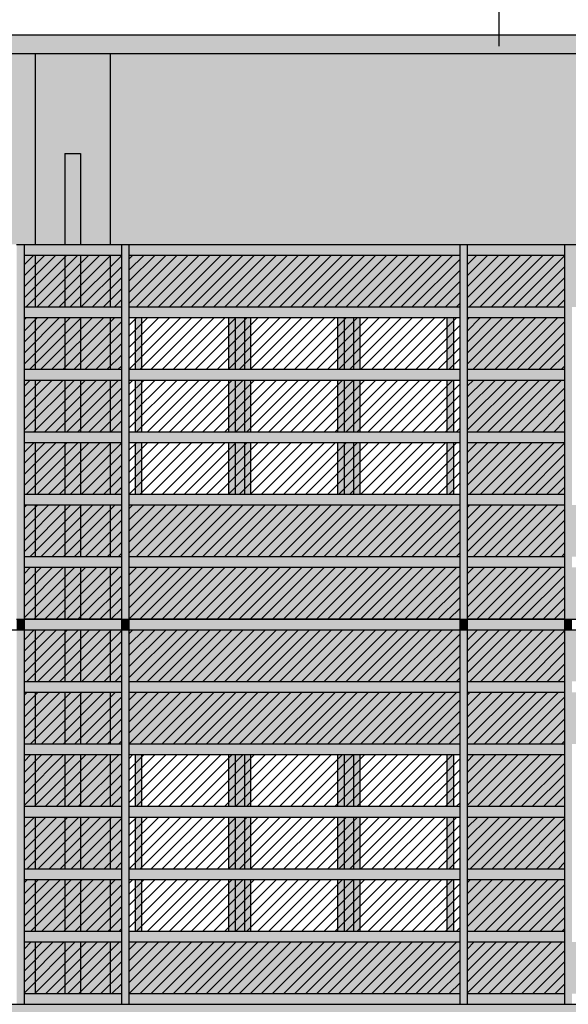
# Model space of a CAD drawing. Extents: x -2031 to 539, y -3589 to 885.
# Drawn here: x 312 to 316, y -2086 to -2078 of the extents above; entities that cross this region are included whole.
import ezdxf

# ---------------------------------------------------------------- set-up
doc = ezdxf.new("R2010")
doc.units = 0
doc.header["$MEASUREMENT"] = 0
for name, color, linetype in [('0.05', 10, 'Continuous'), ('0.15', 5, 'Continuous'), ('0.20', 8, 'Continuous'), ('Colore grigio 254', 254, 'Continuous'), ('Materiali', 3, 'Continuous'), ('Pluviali', 3, 'Continuous'), ('Retini', 10, 'Continuous')]:
    doc.layers.add(name, color=color, linetype=linetype)
doc.layers.add('Colore beige 53 ex rosso 14', color=7, linetype='Continuous', true_color=0xebe2d1)
pattern_1 = [(45, (-7.1, 0), (-0.0441941738, 0.0441941738), [])]
pattern_2 = [(45, (-10.65, 5e-13), (-0.0441941738, 0.0441941738), [])]
pattern_3 = [(45, (-10.65, -1), (-0.0441941738, 0.0441941738), [])]
pattern_4 = [(45, (-10.65, -2), (-0.0441941738, 0.0441941738), [])]
pattern_5 = [(45, (-10.65, -3.000177), (-0.0441941738, 0.0441941738), [])]
pattern_6 = [(45, (-10.65, -4.000177), (-0.0441941738, 0.0441941738), [])]
pattern_7 = [(45, (-10.65, -5.000177), (-0.0441941738, 0.0441941738), [])]

msp = doc.modelspace()

# ---------------------------------------------------------------- hatches: boundary and pattern name
at = {"layer": 'Colore beige 53 ex rosso 14'}
h = msp.add_hatch(color=256, dxfattribs=at)
h.dxf.hatch_style = 1
h.paths.add_polyline_path([(308.6433, -2078.1585), (304.4716, -2078.1585), (304.4716, -2079.1585), (308.6433, -2079.1585)])
h.paths.add_polyline_path([(309.3734, -2078.1585), (308.6433, -2078.1585), (308.6433, -2079.1585), (309.3734, -2079.1585)])
h.paths.add_polyline_path([(311.7216, -2078.1585), (309.3734, -2078.1585), (309.3734, -2079.1585), (311.7216, -2079.1585)])
h.paths.add_polyline_path([(311.7216, -2079.1585), (309.3734, -2079.1585), (309.3734, -2079.6585), (311.7216, -2079.6585)])
h.paths.add_polyline_path([(309.3734, -2079.1585), (308.6433, -2079.1585), (308.6433, -2079.6585), (309.3734, -2079.6585)])
h.paths.add_polyline_path([(308.6433, -2079.1585), (304.4716, -2079.1585), (304.4716, -2079.6585), (308.6433, -2079.6585)])
h.paths.add_polyline_path([(305.3116, -2079.6853), (308.0816, -2079.6853), (308.6433, -2079.6853), (308.6433, -2079.6585), (304.4716, -2079.6585), (304.4716, -2082.7085), (305.3116, -2082.7085), (305.3116, -2082.6855)])
h.paths.add_polyline_path([(309.3734, -2079.6585), (308.6433, -2079.6585), (308.6433, -2079.6853), (308.8616, -2079.6853), (309.3734, -2079.6853)])
h.paths.add_polyline_path([(311.7216, -2079.6585), (309.3734, -2079.6585), (309.3734, -2079.6853), (311.5716, -2079.6853), (311.7216, -2079.6853)])
h = msp.add_hatch(color=256, dxfattribs=at)
h.dxf.hatch_style = 1
h.paths.add_polyline_path([(312.3216, -2078.1585), (311.7216, -2078.1585), (311.7216, -2079.1585), (311.9591, -2079.1585), (311.9591, -2078.9585), (312.0841, -2078.9585), (312.0841, -2079.1585), (312.3216, -2079.1585)])
h.paths.add_polyline_path([(312.3216, -2079.1585), (312.0841, -2079.1585), (312.0841, -2079.6585), (312.3216, -2079.6585)])
h.paths.add_polyline_path([(311.9591, -2079.1585), (311.7216, -2079.1585), (311.7216, -2079.6585), (311.9591, -2079.6585)])
h.paths.add_polyline_path([(312.3216, -2079.6585), (312.0841, -2079.6585), (312.0841, -2079.6853), (312.3216, -2079.6853)])
h.paths.add_polyline_path([(311.9591, -2079.6585), (311.7216, -2079.6585), (311.7216, -2079.6853), (311.9591, -2079.6853)])
h = msp.add_hatch(color=256, dxfattribs=at)
h.dxf.hatch_style = 1
h.paths.add_polyline_path([(318.8216, -2078.1585), (312.3216, -2078.1585), (312.3216, -2079.6853), (312.4116, -2079.6853), (315.1816, -2079.6853), (318.6716, -2079.6853), (318.7316, -2079.6853), (318.8216, -2079.6853)])
h = msp.add_hatch(color=256, dxfattribs=at)
h.dxf.hatch_style = 1
h.paths.add_polyline_path([(311.7216, -2079.7713), (311.6316, -2079.7713), (311.6316, -2080.1853), (311.7216, -2080.1853)])
h.paths.add_polyline_path([(311.9591, -2079.7713), (311.7216, -2079.7713), (311.7216, -2080.1853), (311.9591, -2080.1853)])
h.paths.add_polyline_path([(312.3216, -2079.7713), (312.0841, -2079.7713), (312.0841, -2080.1853), (312.3216, -2080.1853)])
h.paths.add_polyline_path([(312.4116, -2079.7713), (312.3216, -2079.7713), (312.3216, -2080.1853), (312.4116, -2080.1853)])
h.paths.add_polyline_path([(312.4116, -2080.2713), (312.3216, -2080.2713), (312.3216, -2080.6853), (312.4116, -2080.6853)])
h.paths.add_polyline_path([(312.3216, -2080.2713), (312.0841, -2080.2713), (312.0841, -2080.6853), (312.3216, -2080.6853)])
h.paths.add_polyline_path([(311.9591, -2080.2713), (311.7216, -2080.2713), (311.7216, -2080.6853), (311.9591, -2080.6853)])
h.paths.add_polyline_path([(311.7216, -2080.2713), (311.6316, -2080.2713), (311.6316, -2080.6853), (311.7216, -2080.6853)])
h.paths.add_polyline_path([(311.7216, -2080.7713), (311.6316, -2080.7713), (311.6316, -2081.1853), (311.7216, -2081.1853)])
h.paths.add_polyline_path([(311.9591, -2080.7713), (311.7216, -2080.7713), (311.7216, -2081.1853), (311.9591, -2081.1853)])
h.paths.add_polyline_path([(312.3216, -2080.7713), (312.0841, -2080.7713), (312.0841, -2081.1853), (312.3216, -2081.1853)])
h.paths.add_polyline_path([(312.4116, -2080.7713), (312.3216, -2080.7713), (312.3216, -2081.1853), (312.4116, -2081.1853)])
h.paths.add_polyline_path([(312.4116, -2081.2713), (312.3216, -2081.2713), (312.3216, -2081.6853), (312.4116, -2081.6853)])
h.paths.add_polyline_path([(312.3216, -2081.2713), (312.0841, -2081.2713), (312.0841, -2081.6853), (312.3216, -2081.6853)])
h.paths.add_polyline_path([(311.9591, -2081.2713), (311.7216, -2081.2713), (311.7216, -2081.6853), (311.9591, -2081.6853)])
h.paths.add_polyline_path([(311.7216, -2081.2713), (311.6316, -2081.2713), (311.6316, -2081.6853), (311.7216, -2081.6853)])
h.paths.add_polyline_path([(311.7216, -2081.7713), (311.6316, -2081.7713), (311.6316, -2082.1853), (311.7216, -2082.1853)])
h.paths.add_polyline_path([(311.9591, -2081.7713), (311.7216, -2081.7713), (311.7216, -2082.1853), (311.9591, -2082.1853)])
h.paths.add_polyline_path([(312.3216, -2081.7713), (312.0841, -2081.7713), (312.0841, -2082.1853), (312.3216, -2082.1853)])
h.paths.add_polyline_path([(312.4116, -2081.7713), (312.3216, -2081.7713), (312.3216, -2082.1853), (312.4116, -2082.1853)])
h.paths.add_polyline_path([(312.4116, -2082.2713), (312.3216, -2082.2713), (312.3216, -2082.6853), (312.4116, -2082.6853)])
h.paths.add_polyline_path([(312.3216, -2082.2713), (312.0841, -2082.2713), (312.0841, -2082.6853), (312.3216, -2082.6853)])
h.paths.add_polyline_path([(311.9591, -2082.2713), (311.7216, -2082.2713), (311.7216, -2082.6853), (311.9591, -2082.6853)])
h.paths.add_polyline_path([(311.7216, -2082.2713), (311.6316, -2082.2713), (311.6316, -2082.6853), (311.7216, -2082.6853)])
h.paths.add_polyline_path([(312.4116, -2082.7715), (312.3216, -2082.7715), (312.3216, -2083.1855), (312.4116, -2083.1855)])
h.paths.add_polyline_path([(312.3216, -2082.7715), (312.0841, -2082.7715), (312.0841, -2083.1855), (312.3216, -2083.1855)])
h.paths.add_polyline_path([(311.9591, -2082.7715), (311.7216, -2082.7715), (311.7216, -2083.1855), (311.9591, -2083.1855)])
h.paths.add_polyline_path([(311.7216, -2082.7715), (311.6316, -2082.7715), (311.6316, -2083.1855), (311.7216, -2083.1855)])
h.paths.add_polyline_path([(311.7216, -2083.2715), (311.6316, -2083.2715), (311.6316, -2083.6855), (311.7216, -2083.6855)])
h.paths.add_polyline_path([(311.9591, -2083.2715), (311.7216, -2083.2715), (311.7216, -2083.6855), (311.9591, -2083.6855)])
h.paths.add_polyline_path([(312.3216, -2083.2715), (312.0841, -2083.2715), (312.0841, -2083.6855), (312.3216, -2083.6855)])
h.paths.add_polyline_path([(312.4116, -2083.2715), (312.3216, -2083.2715), (312.3216, -2083.6855), (312.4116, -2083.6855)])
h.paths.add_polyline_path([(312.4116, -2083.7715), (312.3216, -2083.7715), (312.3216, -2084.1855), (312.4116, -2084.1855)])
h.paths.add_polyline_path([(312.3216, -2083.7715), (312.0841, -2083.7715), (312.0841, -2084.1855), (312.3216, -2084.1855)])
h.paths.add_polyline_path([(311.9591, -2083.7715), (311.7216, -2083.7715), (311.7216, -2084.1855), (311.9591, -2084.1855)])
h.paths.add_polyline_path([(311.7216, -2083.7715), (311.6316, -2083.7715), (311.6316, -2084.1855), (311.7216, -2084.1855)])
h.paths.add_polyline_path([(311.7216, -2084.2715), (311.6316, -2084.2715), (311.6316, -2084.6855), (311.7216, -2084.6855)])
h.paths.add_polyline_path([(311.9591, -2084.2715), (311.7216, -2084.2715), (311.7216, -2084.6855), (311.9591, -2084.6855)])
h.paths.add_polyline_path([(312.3216, -2084.2715), (312.0841, -2084.2715), (312.0841, -2084.6855), (312.3216, -2084.6855)])
h.paths.add_polyline_path([(312.4116, -2084.2715), (312.3216, -2084.2715), (312.3216, -2084.6855), (312.4116, -2084.6855)])
h.paths.add_polyline_path([(312.4116, -2084.7715), (312.3216, -2084.7715), (312.3216, -2085.1855), (312.4116, -2085.1855)])
h.paths.add_polyline_path([(312.3216, -2084.7715), (312.0841, -2084.7715), (312.0841, -2085.1855), (312.3216, -2085.1855)])
h.paths.add_polyline_path([(311.9591, -2084.7715), (311.7216, -2084.7715), (311.7216, -2085.1855), (311.9591, -2085.1855)])
h.paths.add_polyline_path([(311.7216, -2084.7715), (311.6316, -2084.7715), (311.6316, -2085.1855), (311.7216, -2085.1855)])
h.paths.add_polyline_path([(311.7216, -2085.2715), (311.6316, -2085.2715), (311.6316, -2085.6855), (311.7216, -2085.6855)])
h.paths.add_polyline_path([(311.9591, -2085.2715), (311.7216, -2085.2715), (311.7216, -2085.6855), (311.9591, -2085.6855)])
h.paths.add_polyline_path([(312.3216, -2085.2715), (312.0841, -2085.2715), (312.0841, -2085.6855), (312.3216, -2085.6855)])
h.paths.add_polyline_path([(312.4116, -2085.2715), (312.3216, -2085.2715), (312.3216, -2085.6855), (312.4116, -2085.6855)])
h.paths.add_polyline_path([(312.3216, -2085.7715), (312.0841, -2085.7715), (312.0841, -2086.2785), (312.3216, -2086.2785)])
h.paths.add_polyline_path([(311.9591, -2085.7715), (311.7216, -2085.7715), (311.7216, -2086.2785), (311.9591, -2086.2785)])
h = msp.add_hatch(color=256, dxfattribs=at)
h.dxf.hatch_style = 1
h.paths.add_polyline_path([(315.1216, -2079.7713), (312.4716, -2079.7713), (312.4716, -2080.1853), (315.1216, -2080.1853)])
h.paths.add_polyline_path([(318.6716, -2079.7713), (316.0216, -2079.7713), (316.0216, -2080.1853), (318.6716, -2080.1853)])
h = msp.add_hatch(color=256, dxfattribs=at)
h.dxf.hatch_style = 1
h.paths.add_polyline_path([(315.9616, -2079.7713), (315.1816, -2079.7713), (315.1816, -2080.1853), (315.9616, -2080.1853)])
h.paths.add_polyline_path([(315.9616, -2080.2713), (315.1816, -2080.2713), (315.1816, -2080.6853), (315.9616, -2080.6853)])
h.paths.add_polyline_path([(315.9616, -2080.7713), (315.1816, -2080.7713), (315.1816, -2081.1853), (315.9616, -2081.1853)])
h.paths.add_polyline_path([(315.9616, -2081.2713), (315.1816, -2081.2713), (315.1816, -2081.6853), (315.9616, -2081.6853)])
h.paths.add_polyline_path([(315.9616, -2081.7713), (315.1816, -2081.7713), (315.1816, -2082.1853), (315.9616, -2082.1853)])
h.paths.add_polyline_path([(315.9616, -2082.2713), (315.1816, -2082.2713), (315.1816, -2082.6853), (315.9616, -2082.6853)])
h.paths.add_polyline_path([(315.9616, -2082.7715), (315.1816, -2082.7715), (315.1816, -2083.1855), (315.9616, -2083.1855)])
h.paths.add_polyline_path([(315.9616, -2083.2715), (315.1816, -2083.2715), (315.1816, -2083.6855), (315.9616, -2083.6855)])
h.paths.add_polyline_path([(315.9616, -2083.7715), (315.1816, -2083.7715), (315.1816, -2084.1855), (315.9616, -2084.1855)])
h.paths.add_polyline_path([(315.9616, -2084.2715), (315.1816, -2084.2715), (315.1816, -2084.6855), (315.9616, -2084.6855)])
h.paths.add_polyline_path([(315.9616, -2084.7715), (315.1816, -2084.7715), (315.1816, -2085.1855), (315.9616, -2085.1855)])
h.paths.add_polyline_path([(315.9616, -2085.2715), (315.1816, -2085.2715), (315.1816, -2085.6855), (315.9616, -2085.6855)])
h = msp.add_hatch(color=256, dxfattribs=at)
h.dxf.hatch_style = 1
h.paths.add_polyline_path([(315.1216, -2081.7713), (312.4716, -2081.7713), (312.4716, -2082.1853), (315.1216, -2082.1853)])
h.paths.add_polyline_path([(315.1216, -2082.2713), (312.4716, -2082.2713), (312.4716, -2082.6853), (315.1216, -2082.6853)])
h.paths.add_polyline_path([(315.1216, -2082.7715), (312.4716, -2082.7715), (312.4716, -2083.1855), (315.1216, -2083.1855)])
h.paths.add_polyline_path([(315.1216, -2083.2715), (312.4716, -2083.2715), (312.4716, -2083.6855), (315.1216, -2083.6855)])
h.paths.add_polyline_path([(318.6716, -2083.2715), (316.0216, -2083.2715), (316.0216, -2083.6855), (318.6716, -2083.6855)])
h.paths.add_polyline_path([(318.6716, -2082.7715), (316.0216, -2082.7715), (316.0216, -2083.1855), (318.6716, -2083.1855)])
h.paths.add_polyline_path([(318.6716, -2082.2713), (316.0216, -2082.2713), (316.0216, -2082.6853), (318.6716, -2082.6853)])
h.paths.add_polyline_path([(318.6716, -2081.7713), (316.0216, -2081.7713), (316.0216, -2082.1853), (318.6716, -2082.1853)])
h.paths.add_polyline_path([(318.6716, -2085.2715), (316.0216, -2085.2715), (316.0216, -2085.6855), (318.6716, -2085.6855)])
h.paths.add_polyline_path([(315.1216, -2085.2715), (312.4716, -2085.2715), (312.4716, -2085.6855), (315.1216, -2085.6855)])
h = msp.add_hatch(color=256, dxfattribs=at)
h.dxf.hatch_style = 1
h.paths.add_polyline_path([(311.7216, -2085.7715), (307.4216, -2085.7715), (307.4216, -2086.2585), (311.7216, -2086.2585)])
h = msp.add_hatch(color=256, dxfattribs=at)
h.dxf.hatch_style = 1
h.paths.add_polyline_path([(318.8216, -2085.7715), (312.3216, -2085.7715), (312.3216, -2086.2785), (314.1316, -2086.2785), (314.1316, -2086.2685), (315.1116, -2086.2685), (315.1116, -2086.2785), (318.8216, -2086.2785)])
at = {"layer": 'Colore grigio 254'}
for points in [[(311.9289, -2078.1585), (311.9289, -2078.0085), (304.4216, -2078.0085), (304.4216, -2078.1585)], [(319.0954, -2078.1585), (319.0954, -2078.0085), (311.9289, -2078.0085), (311.9289, -2078.1585)]]:
    msp.add_hatch(color=256, dxfattribs=at).paths.add_polyline_path(points)
h = msp.add_hatch(color=256, dxfattribs=at)
h.dxf.hatch_style = 1
h.paths.add_polyline_path([(312.0841, -2078.9585), (311.9591, -2078.9585), (311.9591, -2079.6853), (312.0841, -2079.6853)])
h.paths.add_polyline_path([(312.0841, -2079.7713), (311.9591, -2079.7713), (311.9591, -2080.1853), (312.0841, -2080.1853)])
h.paths.add_polyline_path([(312.0841, -2080.2713), (311.9591, -2080.2713), (311.9591, -2080.6853), (312.0841, -2080.6853)])
h.paths.add_polyline_path([(312.0841, -2080.7713), (311.9591, -2080.7713), (311.9591, -2081.1853), (312.0841, -2081.1853)])
h.paths.add_polyline_path([(312.0841, -2081.2713), (311.9591, -2081.2713), (311.9591, -2081.6853), (312.0841, -2081.6853)])
h.paths.add_polyline_path([(312.0841, -2081.7713), (311.9591, -2081.7713), (311.9591, -2082.1853), (312.0841, -2082.1853)])
h.paths.add_polyline_path([(312.0841, -2082.2713), (311.9591, -2082.2713), (311.9591, -2082.6853), (312.0841, -2082.6853)])
h.paths.add_polyline_path([(312.0841, -2082.7715), (311.9591, -2082.7715), (311.9591, -2083.1855), (312.0841, -2083.1855)])
h.paths.add_polyline_path([(312.0841, -2083.2715), (311.9591, -2083.2715), (311.9591, -2083.6855), (312.0841, -2083.6855)])
h.paths.add_polyline_path([(312.0841, -2083.7715), (311.9591, -2083.7715), (311.9591, -2084.1855), (312.0841, -2084.1855)])
h.paths.add_polyline_path([(312.0841, -2084.2715), (311.9591, -2084.2715), (311.9591, -2084.6855), (312.0841, -2084.6855)])
h.paths.add_polyline_path([(312.0841, -2084.7715), (311.9591, -2084.7715), (311.9591, -2085.1855), (312.0841, -2085.1855)])
h.paths.add_polyline_path([(312.0841, -2085.2715), (311.9591, -2085.2715), (311.9591, -2085.6855), (312.0841, -2085.6855)])
h.paths.add_polyline_path([(312.0841, -2085.7715), (311.9591, -2085.7715), (311.9591, -2086.2785), (312.0841, -2086.2785)])
h = msp.add_hatch(color=256, dxfattribs=at)
h.paths.add_polyline_path([(311.5716, -2082.6855), (311.6316, -2082.6855), (311.6316, -2079.6853), (311.5716, -2079.6853)])
h.paths.add_polyline_path([(312.4716, -2079.6853), (312.4116, -2079.6853), (312.4116, -2082.6855), (312.4716, -2082.6855)])
h = msp.add_hatch(color=256, dxfattribs=at)
h.paths.add_polyline_path([(311.6316, -2081.1853), (311.6316, -2081.2713), (312.4116, -2081.2713), (312.4116, -2081.1853)])
h.paths.add_polyline_path([(312.4116, -2080.7713), (312.4116, -2080.6853), (311.6316, -2080.6853), (311.6316, -2080.7713)])
h.paths.add_polyline_path([(311.6316, -2080.1853), (311.6316, -2080.2713), (312.4116, -2080.2713), (312.4116, -2080.1853)])
h.paths.add_polyline_path([(311.6316, -2079.6853), (311.6316, -2079.7713), (312.4116, -2079.7713), (312.4116, -2079.6853)])
h = msp.add_hatch(color=256, dxfattribs=at)
h.paths.add_polyline_path([(312.4716, -2079.6853), (312.4716, -2079.7713), (315.1216, -2079.7713), (315.1216, -2079.6853)])
h.paths.add_polyline_path([(315.1816, -2079.6853), (315.1816, -2079.7713), (315.9616, -2079.7713), (315.9616, -2079.6853)])
h.paths.add_polyline_path([(316.0216, -2079.6853), (316.0216, -2079.7713), (318.6716, -2079.7713), (318.6716, -2079.6853)])
h = msp.add_hatch(color=256, dxfattribs=at)
h.paths.add_polyline_path([(315.1216, -2082.6855), (315.1816, -2082.6855), (315.1816, -2079.6853), (315.1216, -2079.6853)])
h.paths.add_polyline_path([(316.0216, -2079.6853), (315.9616, -2079.6853), (315.9616, -2082.6855), (316.0216, -2082.6855)])
h = msp.add_hatch(color=256, dxfattribs=at)
h.paths.add_polyline_path([(312.4716, -2080.1853), (312.4716, -2080.2713), (315.1216, -2080.2713), (315.1216, -2080.1853)])
h.paths.add_polyline_path([(312.4716, -2080.6853), (312.4716, -2080.7713), (315.1216, -2080.7713), (315.1216, -2080.6853)])
h.paths.add_polyline_path([(312.4716, -2081.1853), (312.4716, -2081.2713), (315.1216, -2081.2713), (315.1216, -2081.1853)])
h.paths.add_polyline_path([(315.1816, -2080.1853), (315.1816, -2080.2713), (315.9616, -2080.2713), (315.9616, -2080.1853)])
h.paths.add_polyline_path([(315.1816, -2080.6853), (315.1816, -2080.7713), (315.9616, -2080.7713), (315.9616, -2080.6853)])
h.paths.add_polyline_path([(315.1816, -2081.1853), (315.1816, -2081.2713), (315.9616, -2081.2713), (315.9616, -2081.1853)])
h = msp.add_hatch(color=256, dxfattribs=at)
h.paths.add_polyline_path([(313.3216, -2080.6853), (313.3966, -2080.6853), (313.3966, -2080.2713), (313.3216, -2080.2713)])
h.paths.add_polyline_path([(313.3216, -2081.1853), (313.3966, -2081.1853), (313.3966, -2080.7713), (313.3216, -2080.7713)])
h.paths.add_polyline_path([(313.3216, -2081.6853), (313.3966, -2081.6853), (313.3966, -2081.2713), (313.3216, -2081.2713)])
h.paths.add_polyline_path([(314.2716, -2081.2713), (314.1966, -2081.2713), (314.1966, -2081.6853), (314.2716, -2081.6853)])
h.paths.add_polyline_path([(314.2716, -2080.7713), (314.1966, -2080.7713), (314.1966, -2081.1853), (314.2716, -2081.1853)])
h.paths.add_polyline_path([(314.2716, -2080.2713), (314.1966, -2080.2713), (314.1966, -2080.6853), (314.2716, -2080.6853)])
h.paths.add_polyline_path([(314.3216, -2080.2713), (314.2716, -2080.2713), (314.2716, -2080.6853), (314.3216, -2080.6853)])
h.paths.add_polyline_path([(314.1966, -2080.2713), (314.1466, -2080.2713), (314.1466, -2080.6853), (314.1966, -2080.6853)])
h.paths.add_polyline_path([(314.1466, -2081.1853), (314.1966, -2081.1853), (314.1966, -2080.7713), (314.1466, -2080.7713)])
h.paths.add_polyline_path([(314.3216, -2080.7713), (314.2716, -2080.7713), (314.2716, -2081.1853), (314.3216, -2081.1853)])
h.paths.add_polyline_path([(314.2716, -2081.6853), (314.3216, -2081.6853), (314.3216, -2081.2713), (314.2716, -2081.2713)])
h.paths.add_polyline_path([(314.1466, -2081.6853), (314.1966, -2081.6853), (314.1966, -2081.2713), (314.1466, -2081.2713)])
h.paths.add_polyline_path([(313.4466, -2081.2713), (313.3966, -2081.2713), (313.3966, -2081.6853), (313.4466, -2081.6853)])
h.paths.add_polyline_path([(313.2716, -2081.6853), (313.3216, -2081.6853), (313.3216, -2081.2713), (313.2716, -2081.2713)])
h.paths.add_polyline_path([(313.2716, -2081.1853), (313.3216, -2081.1853), (313.3216, -2080.7713), (313.2716, -2080.7713)])
h.paths.add_polyline_path([(313.4466, -2080.7713), (313.3966, -2080.7713), (313.3966, -2081.1853), (313.4466, -2081.1853)])
h.paths.add_polyline_path([(313.4466, -2080.2713), (313.3966, -2080.2713), (313.3966, -2080.6853), (313.4466, -2080.6853)])
h.paths.add_polyline_path([(313.3216, -2080.2713), (313.2716, -2080.2713), (313.2716, -2080.6853), (313.3216, -2080.6853)])
h.paths.add_polyline_path([(312.5716, -2080.2713), (312.5216, -2080.2713), (312.5216, -2080.6853), (312.5716, -2080.6853)])
h.paths.add_polyline_path([(312.5716, -2080.7713), (312.5216, -2080.7713), (312.5216, -2081.1853), (312.5716, -2081.1853)])
h.paths.add_polyline_path([(312.5216, -2081.6853), (312.5716, -2081.6853), (312.5716, -2081.2713), (312.5216, -2081.2713)])
h.paths.add_polyline_path([(315.0216, -2081.6853), (315.0716, -2081.6853), (315.0716, -2081.2713), (315.0216, -2081.2713)])
h.paths.add_polyline_path([(315.0216, -2081.1853), (315.0716, -2081.1853), (315.0716, -2080.7713), (315.0216, -2080.7713)])
h.paths.add_polyline_path([(315.0216, -2080.6853), (315.0716, -2080.6853), (315.0716, -2080.2713), (315.0216, -2080.2713)])
h = msp.add_hatch(color=256, dxfattribs=at)
h.paths.add_polyline_path([(311.6316, -2082.6855), (311.6316, -2082.7713), (312.4116, -2082.7713), (312.4116, -2082.6855)])
h.paths.add_polyline_path([(311.6316, -2082.1853), (311.6316, -2082.2713), (312.4116, -2082.2713), (312.4116, -2082.1853)])
h.paths.add_polyline_path([(311.6316, -2081.6853), (311.6316, -2081.7713), (312.4116, -2081.7713), (312.4116, -2081.6853)])
h = msp.add_hatch(color=256, dxfattribs=at)
h.paths.add_polyline_path([(315.1216, -2081.7713), (315.1216, -2081.6853), (312.4716, -2081.6853), (312.4716, -2081.7713)])
h.paths.add_polyline_path([(315.1816, -2081.6853), (315.1816, -2081.7713), (315.9616, -2081.7713), (315.9616, -2081.6853)])
h.paths.add_polyline_path([(315.1816, -2082.1853), (315.1816, -2082.2713), (315.9616, -2082.2713), (315.9616, -2082.1853)])
h.paths.add_polyline_path([(312.4716, -2082.1853), (312.4716, -2082.2713), (315.1216, -2082.2713), (315.1216, -2082.1853)])
h.paths.add_polyline_path([(312.4716, -2082.6855), (312.4716, -2082.7713), (315.1216, -2082.7713), (315.1216, -2082.6855)])
h.paths.add_polyline_path([(315.1816, -2082.7713), (315.9616, -2082.7713), (315.9616, -2082.6855), (315.1816, -2082.6855)])
h.paths.add_polyline_path([(315.9616, -2083.2715), (315.9616, -2083.1855), (315.1816, -2083.1855), (315.1816, -2083.2715)])
h.paths.add_polyline_path([(312.4716, -2083.1855), (312.4716, -2083.2715), (315.1216, -2083.2715), (315.1216, -2083.1855)])
h.paths.add_polyline_path([(312.4716, -2083.6855), (312.4716, -2083.7715), (315.1216, -2083.7715), (315.1216, -2083.6855)])
h.paths.add_polyline_path([(315.1816, -2083.6855), (315.1816, -2083.7715), (315.9616, -2083.7715), (315.9616, -2083.6855)])
h = msp.add_hatch(color=256, dxfattribs=at)
h.paths.add_polyline_path([(311.6316, -2082.7085), (311.5716, -2082.7085), (311.5716, -2082.7713), (311.6316, -2082.7713)])
h.paths.add_polyline_path([(311.6316, -2082.6855), (311.5716, -2082.6855), (311.5716, -2082.7085), (311.6316, -2082.7085)])
h = msp.add_hatch(color=256, dxfattribs=at)
h.paths.add_polyline_path([(312.4716, -2082.7087), (312.4116, -2082.7087), (312.4116, -2082.7715), (312.4716, -2082.7715)])
h.paths.add_polyline_path([(312.4716, -2082.6857), (312.4116, -2082.6857), (312.4116, -2082.7087), (312.4716, -2082.7087)])
h = msp.add_hatch(color=256, dxfattribs=at)
h.paths.add_polyline_path([(315.1816, -2082.7085), (315.1216, -2082.7085), (315.1216, -2082.7713), (315.1816, -2082.7713)])
h.paths.add_polyline_path([(315.1816, -2082.6855), (315.1216, -2082.6855), (315.1216, -2082.7085), (315.1816, -2082.7085)])
h = msp.add_hatch(color=256, dxfattribs=at)
h.paths.add_polyline_path([(316.0216, -2082.7085), (315.9616, -2082.7085), (315.9616, -2082.7713), (316.0216, -2082.7713)])
h.paths.add_polyline_path([(316.0216, -2082.6855), (315.9616, -2082.6855), (315.9616, -2082.7085), (316.0216, -2082.7085)])
h = msp.add_hatch(color=256, dxfattribs=at)
h.paths.add_polyline_path([(311.6316, -2082.7713), (311.5716, -2082.7713), (311.5716, -2085.7715), (311.6316, -2085.7715)])
h.paths.add_polyline_path([(312.4716, -2082.7713), (312.4116, -2082.7713), (312.4116, -2085.7715), (312.4716, -2085.7715)])
h = msp.add_hatch(color=256, dxfattribs=at)
h.paths.add_polyline_path([(316.0216, -2082.7713), (315.9616, -2082.7713), (315.9616, -2085.7715), (316.0216, -2085.7715)])
h.paths.add_polyline_path([(315.1816, -2082.7713), (315.1216, -2082.7713), (315.1216, -2085.7715), (315.1816, -2085.7715)])
h = msp.add_hatch(color=256, dxfattribs=at)
h.paths.add_polyline_path([(312.4116, -2085.6855), (312.0539, -2085.6855), (312.0539, -2085.7715), (312.4116, -2085.7715)])
h.paths.add_polyline_path([(311.9289, -2085.6855), (311.6316, -2085.6855), (311.6316, -2085.7715), (311.9289, -2085.7715)])
h.paths.add_polyline_path([(312.0539, -2085.6855), (311.9289, -2085.6855), (311.9289, -2085.7715), (312.0539, -2085.7715)])
h.paths.add_polyline_path([(311.9289, -2085.1855), (311.6316, -2085.1855), (311.6316, -2085.2715), (311.9289, -2085.2715)])
h.paths.add_polyline_path([(312.0539, -2085.1855), (311.9289, -2085.1855), (311.9289, -2085.2715), (312.0539, -2085.2715)])
h.paths.add_polyline_path([(312.4116, -2085.1855), (312.0539, -2085.1855), (312.0539, -2085.2715), (312.4116, -2085.2715)])
h.paths.add_polyline_path([(312.4116, -2084.6855), (312.0539, -2084.6855), (312.0539, -2084.7715), (312.4116, -2084.7715)])
h.paths.add_polyline_path([(312.0539, -2084.6855), (311.9289, -2084.6855), (311.9289, -2084.7715), (312.0539, -2084.7715)])
h.paths.add_polyline_path([(311.9289, -2084.6855), (311.6316, -2084.6855), (311.6316, -2084.7715), (311.9289, -2084.7715)])
h.paths.add_polyline_path([(311.9289, -2084.1855), (311.6316, -2084.1855), (311.6316, -2084.2715), (311.9289, -2084.2715)])
h.paths.add_polyline_path([(312.0539, -2084.1855), (311.9289, -2084.1855), (311.9289, -2084.2715), (312.0539, -2084.2715)])
h.paths.add_polyline_path([(312.4116, -2084.1855), (312.0539, -2084.1855), (312.0539, -2084.2715), (312.4116, -2084.2715)])
h.paths.add_polyline_path([(312.4116, -2083.6855), (312.0539, -2083.6855), (312.0539, -2083.7715), (312.4116, -2083.7715)])
h.paths.add_polyline_path([(312.0539, -2083.6855), (311.9289, -2083.6855), (311.9289, -2083.7715), (312.0539, -2083.7715)])
h.paths.add_polyline_path([(311.9289, -2083.6855), (311.6316, -2083.6855), (311.6316, -2083.7715), (311.9289, -2083.7715)])
h.paths.add_polyline_path([(311.9289, -2083.1855), (311.6316, -2083.1855), (311.6316, -2083.2715), (311.9289, -2083.2715)])
h.paths.add_polyline_path([(312.0539, -2083.1855), (311.9289, -2083.1855), (311.9289, -2083.2715), (312.0539, -2083.2715)])
h.paths.add_polyline_path([(312.4116, -2083.1855), (312.0539, -2083.1855), (312.0539, -2083.2715), (312.4116, -2083.2715)])
h = msp.add_hatch(color=256, dxfattribs=at)
h.paths.add_polyline_path([(313.3216, -2084.1855), (313.3966, -2084.1855), (313.3966, -2083.7715), (313.3216, -2083.7715)])
h.paths.add_polyline_path([(313.3216, -2084.6855), (313.3966, -2084.6855), (313.3966, -2084.2715), (313.3216, -2084.2715)])
h.paths.add_polyline_path([(313.3216, -2085.1855), (313.3966, -2085.1855), (313.3966, -2084.7715), (313.3216, -2084.7715)])
h.paths.add_polyline_path([(314.2716, -2084.7715), (314.1966, -2084.7715), (314.1966, -2085.1855), (314.2716, -2085.1855)])
h.paths.add_polyline_path([(314.2716, -2084.2715), (314.1966, -2084.2715), (314.1966, -2084.6855), (314.2716, -2084.6855)])
h.paths.add_polyline_path([(314.2716, -2083.7715), (314.1966, -2083.7715), (314.1966, -2084.1855), (314.2716, -2084.1855)])
h.paths.add_polyline_path([(314.3216, -2083.7715), (314.2716, -2083.7715), (314.2716, -2084.1855), (314.3216, -2084.1855)])
h.paths.add_polyline_path([(314.1966, -2083.7715), (314.1466, -2083.7715), (314.1466, -2084.1855), (314.1966, -2084.1855)])
h.paths.add_polyline_path([(314.1466, -2084.6855), (314.1966, -2084.6855), (314.1966, -2084.2715), (314.1466, -2084.2715)])
h.paths.add_polyline_path([(314.3216, -2084.2715), (314.2716, -2084.2715), (314.2716, -2084.6855), (314.3216, -2084.6855)])
h.paths.add_polyline_path([(314.2716, -2085.1855), (314.3216, -2085.1855), (314.3216, -2084.7715), (314.2716, -2084.7715)])
h.paths.add_polyline_path([(314.1466, -2085.1855), (314.1966, -2085.1855), (314.1966, -2084.7715), (314.1466, -2084.7715)])
h.paths.add_polyline_path([(313.4466, -2084.7715), (313.3966, -2084.7715), (313.3966, -2085.1855), (313.4466, -2085.1855)])
h.paths.add_polyline_path([(313.2716, -2085.1855), (313.3216, -2085.1855), (313.3216, -2084.7715), (313.2716, -2084.7715)])
h.paths.add_polyline_path([(313.2716, -2084.6855), (313.3216, -2084.6855), (313.3216, -2084.2715), (313.2716, -2084.2715)])
h.paths.add_polyline_path([(313.4466, -2084.2715), (313.3966, -2084.2715), (313.3966, -2084.6855), (313.4466, -2084.6855)])
h.paths.add_polyline_path([(313.4466, -2083.7715), (313.3966, -2083.7715), (313.3966, -2084.1855), (313.4466, -2084.1855)])
h.paths.add_polyline_path([(313.3216, -2083.7715), (313.2716, -2083.7715), (313.2716, -2084.1855), (313.3216, -2084.1855)])
h.paths.add_polyline_path([(312.5716, -2083.7715), (312.5216, -2083.7715), (312.5216, -2084.1855), (312.5716, -2084.1855)])
h.paths.add_polyline_path([(312.5716, -2084.2715), (312.5216, -2084.2715), (312.5216, -2084.6855), (312.5716, -2084.6855)])
h.paths.add_polyline_path([(312.5216, -2085.1855), (312.5716, -2085.1855), (312.5716, -2084.7715), (312.5216, -2084.7715)])
h.paths.add_polyline_path([(315.0216, -2085.1855), (315.0716, -2085.1855), (315.0716, -2084.7715), (315.0216, -2084.7715)])
h.paths.add_polyline_path([(315.0216, -2084.6855), (315.0716, -2084.6855), (315.0716, -2084.2715), (315.0216, -2084.2715)])
h.paths.add_polyline_path([(315.0216, -2084.1855), (315.0716, -2084.1855), (315.0716, -2083.7715), (315.0216, -2083.7715)])
h = msp.add_hatch(color=256, dxfattribs=at)
h.paths.add_polyline_path([(312.4716, -2084.1855), (312.4716, -2084.2715), (315.1216, -2084.2715), (315.1216, -2084.1855)])
h.paths.add_polyline_path([(315.9616, -2084.2715), (315.9616, -2084.1855), (315.1816, -2084.1855), (315.1816, -2084.2715)])
h.paths.add_polyline_path([(315.1816, -2084.6855), (315.1816, -2084.7715), (315.9616, -2084.7715), (315.9616, -2084.6855)])
h.paths.add_polyline_path([(312.4716, -2084.6855), (312.4716, -2084.7715), (315.1216, -2084.7715), (315.1216, -2084.6855)])
h.paths.add_polyline_path([(315.1216, -2085.2715), (315.1216, -2085.1855), (312.4716, -2085.1855), (312.4716, -2085.2715)])
h.paths.add_polyline_path([(315.1816, -2085.1855), (315.1816, -2085.2715), (315.9616, -2085.2715), (315.9616, -2085.1855)])
h.paths.add_polyline_path([(315.1816, -2085.6855), (315.1816, -2085.7715), (315.9616, -2085.7715), (315.9616, -2085.6855)])
h.paths.add_polyline_path([(312.4716, -2085.6855), (312.4716, -2085.7715), (315.1216, -2085.7715), (315.1216, -2085.6855)])
at = {"layer": 'Retini'}
h = msp.add_hatch(dxfattribs=at)
h.set_pattern_fill('LINE', color=256, scale=0.5, angle=45, style=0)
h.set_pattern_definition(pattern_2)
h.paths.add_polyline_path([(312.4116, -2079.7713), (311.6316, -2079.7713), (311.6316, -2080.1853), (312.4116, -2080.1853)])
h.paths.add_polyline_path([(312.4116, -2080.2713), (311.6316, -2080.2713), (311.6316, -2080.6853), (312.4116, -2080.6853)])
h = msp.add_hatch(dxfattribs=at)
h.set_pattern_fill('LINE', color=256, scale=0.5, angle=45, style=0)
h.set_pattern_definition(pattern_2)
h.paths.add_polyline_path([(315.1216, -2079.7713), (312.4716, -2079.7713), (312.4716, -2080.1853), (315.1216, -2080.1853)])
h = msp.add_hatch(dxfattribs=at)
h.set_pattern_fill('LINE', color=256, scale=0.5, angle=45, style=0)
h.set_pattern_definition(pattern_1)
h.paths.add_polyline_path([(315.9616, -2079.7713), (315.1816, -2079.7713), (315.1816, -2080.1853), (315.9616, -2080.1853)])
h.paths.add_polyline_path([(315.9616, -2080.2713), (315.1816, -2080.2713), (315.1816, -2080.6853), (315.9616, -2080.6853)])
h = msp.add_hatch(dxfattribs=at)
h.set_pattern_fill('LINE', color=256, scale=0.5, angle=45, style=0)
h.set_pattern_definition(pattern_2)
h.paths.add_polyline_path([(315.1216, -2080.2713), (312.4716, -2080.2713), (312.4716, -2080.6853), (315.1216, -2080.6853)])
h = msp.add_hatch(dxfattribs=at)
h.set_pattern_fill('LINE', color=256, scale=0.5, angle=45, style=0)
h.set_pattern_definition(pattern_2)
h.paths.add_polyline_path([(312.4116, -2080.7713), (311.6316, -2080.7713), (311.6316, -2081.1853), (312.4116, -2081.1853)])
h.paths.add_polyline_path([(312.4116, -2081.2713), (311.6316, -2081.2713), (311.6316, -2081.6853), (312.4116, -2081.6853)])
h = msp.add_hatch(dxfattribs=at)
h.set_pattern_fill('LINE', color=256, scale=0.5, angle=45, style=0)
h.set_pattern_definition(pattern_3)
h.paths.add_polyline_path([(315.1216, -2080.7713), (312.4716, -2080.7713), (312.4716, -2081.1853), (315.1216, -2081.1853)])
h = msp.add_hatch(dxfattribs=at)
h.set_pattern_fill('LINE', color=256, scale=0.5, angle=45, style=0)
h.set_pattern_definition(pattern_1)
h.paths.add_polyline_path([(315.9616, -2080.7713), (315.1816, -2080.7713), (315.1816, -2081.1853), (315.9616, -2081.1853)])
h.paths.add_polyline_path([(315.9616, -2081.2713), (315.1816, -2081.2713), (315.1816, -2081.6853), (315.9616, -2081.6853)])
h = msp.add_hatch(dxfattribs=at)
h.set_pattern_fill('LINE', color=256, scale=0.5, angle=45, style=0)
h.set_pattern_definition(pattern_3)
h.paths.add_polyline_path([(315.1216, -2081.2713), (312.4716, -2081.2713), (312.4716, -2081.6853), (315.1216, -2081.6853)])
h = msp.add_hatch(dxfattribs=at)
h.set_pattern_fill('LINE', color=256, scale=0.5, angle=45, style=0)
h.set_pattern_definition(pattern_2)
h.paths.add_polyline_path([(312.4116, -2081.7713), (311.6316, -2081.7713), (311.6316, -2082.1853), (312.4116, -2082.1853)])
h.paths.add_polyline_path([(312.4116, -2082.2713), (311.6316, -2082.2713), (311.6316, -2082.6853), (312.4116, -2082.6853)])
h = msp.add_hatch(dxfattribs=at)
h.set_pattern_fill('LINE', color=256, scale=0.5, angle=45, style=0)
h.set_pattern_definition(pattern_4)
h.paths.add_polyline_path([(315.1216, -2081.7713), (312.4716, -2081.7713), (312.4716, -2082.1853), (315.1216, -2082.1853)])
h = msp.add_hatch(dxfattribs=at)
h.set_pattern_fill('LINE', color=256, scale=0.5, angle=45, style=0)
h.set_pattern_definition(pattern_1)
h.paths.add_polyline_path([(315.9616, -2081.7713), (315.1816, -2081.7713), (315.1816, -2082.1853), (315.9616, -2082.1853)])
h.paths.add_polyline_path([(315.9616, -2082.2713), (315.1816, -2082.2713), (315.1816, -2082.6853), (315.9616, -2082.6853)])
h = msp.add_hatch(dxfattribs=at)
h.set_pattern_fill('LINE', color=256, scale=0.5, angle=45, style=0)
h.set_pattern_definition(pattern_4)
h.paths.add_polyline_path([(315.1216, -2082.2713), (312.4716, -2082.2713), (312.4716, -2082.6853), (315.1216, -2082.6853)])
h = msp.add_hatch(dxfattribs=at)
h.set_pattern_fill('LINE', color=256, scale=0.5, angle=45, style=0)
h.set_pattern_definition(pattern_2)
h.paths.add_polyline_path([(312.4116, -2082.7715), (311.6316, -2082.7715), (311.6316, -2083.1855), (312.4116, -2083.1855)])
h.paths.add_polyline_path([(312.4116, -2083.2715), (311.6316, -2083.2715), (311.6316, -2083.6855), (312.4116, -2083.6855)])
h = msp.add_hatch(dxfattribs=at)
h.set_pattern_fill('LINE', color=256, scale=0.5, angle=45, style=0)
h.set_pattern_definition(pattern_5)
h.paths.add_polyline_path([(315.1216, -2082.7715), (312.4716, -2082.7715), (312.4716, -2083.1855), (315.1216, -2083.1855)])
h = msp.add_hatch(dxfattribs=at)
h.set_pattern_fill('LINE', color=256, scale=0.5, angle=45, style=0)
h.set_pattern_definition(pattern_1)
h.paths.add_polyline_path([(315.9616, -2082.7715), (315.1816, -2082.7715), (315.1816, -2083.1855), (315.9616, -2083.1855)])
h.paths.add_polyline_path([(315.9616, -2083.2715), (315.1816, -2083.2715), (315.1816, -2083.6855), (315.9616, -2083.6855)])
h = msp.add_hatch(dxfattribs=at)
h.set_pattern_fill('LINE', color=256, scale=0.5, angle=45, style=0)
h.set_pattern_definition(pattern_5)
h.paths.add_polyline_path([(315.1216, -2083.2715), (312.4716, -2083.2715), (312.4716, -2083.6855), (315.1216, -2083.6855)])
h = msp.add_hatch(dxfattribs=at)
h.set_pattern_fill('LINE', color=256, scale=0.5, angle=45, style=0)
h.set_pattern_definition(pattern_2)
h.paths.add_polyline_path([(312.4116, -2083.7715), (311.6316, -2083.7715), (311.6316, -2084.1855), (312.4116, -2084.1855)])
h.paths.add_polyline_path([(312.4116, -2084.2715), (311.6316, -2084.2715), (311.6316, -2084.6855), (312.4116, -2084.6855)])
h = msp.add_hatch(dxfattribs=at)
h.set_pattern_fill('LINE', color=256, scale=0.5, angle=45, style=0)
h.set_pattern_definition(pattern_6)
h.paths.add_polyline_path([(315.1216, -2083.7715), (312.4716, -2083.7715), (312.4716, -2084.1855), (315.1216, -2084.1855)])
h = msp.add_hatch(dxfattribs=at)
h.set_pattern_fill('LINE', color=256, scale=0.5, angle=45, style=0)
h.set_pattern_definition(pattern_1)
h.paths.add_polyline_path([(315.9616, -2083.7715), (315.1816, -2083.7715), (315.1816, -2084.1855), (315.9616, -2084.1855)])
h.paths.add_polyline_path([(315.9616, -2084.2715), (315.1816, -2084.2715), (315.1816, -2084.6855), (315.9616, -2084.6855)])
h = msp.add_hatch(dxfattribs=at)
h.set_pattern_fill('LINE', color=256, scale=0.5, angle=45, style=0)
h.set_pattern_definition(pattern_6)
h.paths.add_polyline_path([(315.1216, -2084.2715), (312.4716, -2084.2715), (312.4716, -2084.6855), (315.1216, -2084.6855)])
h = msp.add_hatch(dxfattribs=at)
h.set_pattern_fill('LINE', color=256, scale=0.5, angle=45, style=0)
h.set_pattern_definition(pattern_2)
h.paths.add_polyline_path([(312.4116, -2084.7715), (311.6316, -2084.7715), (311.6316, -2085.1855), (312.4116, -2085.1855)])
h.paths.add_polyline_path([(312.4116, -2085.2715), (311.6316, -2085.2715), (311.6316, -2085.6855), (312.4116, -2085.6855)])
h = msp.add_hatch(dxfattribs=at)
h.set_pattern_fill('LINE', color=256, scale=0.5, angle=45, style=0)
h.set_pattern_definition(pattern_7)
h.paths.add_polyline_path([(315.1216, -2084.7715), (312.4716, -2084.7715), (312.4716, -2085.1855), (315.1216, -2085.1855)])
h = msp.add_hatch(dxfattribs=at)
h.set_pattern_fill('LINE', color=256, scale=0.5, angle=45, style=0)
h.set_pattern_definition(pattern_1)
h.paths.add_polyline_path([(315.9616, -2084.7715), (315.1816, -2084.7715), (315.1816, -2085.1855), (315.9616, -2085.1855)])
h.paths.add_polyline_path([(315.9616, -2085.2715), (315.1816, -2085.2715), (315.1816, -2085.6855), (315.9616, -2085.6855)])
h = msp.add_hatch(dxfattribs=at)
h.set_pattern_fill('LINE', color=256, scale=0.5, angle=45, style=0)
h.set_pattern_definition(pattern_7)
h.paths.add_polyline_path([(315.1216, -2085.2715), (312.4716, -2085.2715), (312.4716, -2085.6855), (315.1216, -2085.6855)])

# ---------------------------------------------------------------- linework, layer by layer
at = {"layer": '0.05'}
for p, q in [((311.7216, -2078.1585), (311.7216, -2079.6853)), ((312.3216, -2078.1585), (312.3216, -2079.6853)), ((311.7216, -2079.7713), (311.7216, -2080.1853)), ((312.3216, -2079.7713), (312.3216, -2080.1853)), ((311.7216, -2080.2713), (311.7216, -2080.6853)), ((312.3216, -2080.2713), (312.3216, -2080.6853)), ((313.3216, -2080.2713), (313.3216, -2080.6853)), ((313.3966, -2080.2713), (313.3966, -2080.6853)), ((314.1966, -2080.2713), (314.1966, -2080.6853)), ((314.2716, -2080.2713), (314.2716, -2080.6853)), ((311.7216, -2080.7713), (311.7216, -2081.1853)), ((312.3216, -2080.7713), (312.3216, -2081.1853)), ((313.3216, -2080.7713), (313.3216, -2081.1853)), ((313.3966, -2080.7713), (313.3966, -2081.1853)), ((314.1966, -2080.7713), (314.1966, -2081.1853)), ((314.2716, -2080.7713), (314.2716, -2081.1853)), ((311.7216, -2081.2713), (311.7216, -2081.6853)), ((312.3216, -2081.2713), (312.3216, -2081.6853)), ((313.3216, -2081.2713), (313.3216, -2081.6853)), ((313.3966, -2081.2713), (313.3966, -2081.6853)), ((314.1966, -2081.2713), (314.1966, -2081.6853)), ((314.2716, -2081.2713), (314.2716, -2081.6853)), ((311.7216, -2081.7713), (311.7216, -2082.1853)), ((312.3216, -2081.7713), (312.3216, -2082.1853)), ((311.7216, -2082.2713), (311.7216, -2082.6853)), ((312.3216, -2082.2713), (312.3216, -2082.6853)), ((311.7216, -2082.7713), (311.7216, -2083.1853)), ((312.3216, -2082.7713), (312.3216, -2083.1853)), ((311.7216, -2083.2713), (311.7216, -2083.6853)), ((312.3216, -2083.2713), (312.3216, -2083.6853)), ((311.7216, -2083.7713), (311.7216, -2084.1853)), ((312.3216, -2083.7713), (312.3216, -2084.1853)), ((313.3216, -2083.7715), (313.3216, -2084.1855)), ((313.3966, -2083.7715), (313.3966, -2084.1855)), ((314.1966, -2083.7715), (314.1966, -2084.1855)), ((314.2716, -2083.7715), (314.2716, -2084.1855)), ((311.7216, -2084.2713), (311.7216, -2084.6853)), ((312.3216, -2084.2713), (312.3216, -2084.6853)), ((313.3216, -2084.2715), (313.3216, -2084.6855)), ((313.3966, -2084.2715), (313.3966, -2084.6855)), ((314.1966, -2084.2715), (314.1966, -2084.6855)), ((314.2716, -2084.2715), (314.2716, -2084.6855)), ((311.7216, -2084.7713), (311.7216, -2085.1853)), ((312.3216, -2084.7713), (312.3216, -2085.1853)), ((313.3216, -2084.7715), (313.3216, -2085.1855)), ((313.3966, -2084.7715), (313.3966, -2085.1855)), ((314.1966, -2084.7715), (314.1966, -2085.1855)), ((314.2716, -2084.7715), (314.2716, -2085.1855)), ((311.7216, -2085.2713), (311.7216, -2085.6855)), ((312.3216, -2085.2713), (312.3216, -2085.6855))]:
    msp.add_line(p, q, dxfattribs=at)
for points in [[(312.5716, -2080.2713), (312.5716, -2080.6853)], [(313.2716, -2080.6853), (313.2716, -2080.2713)], [(313.4466, -2080.2713), (313.4466, -2080.6853)], [(314.1466, -2080.6853), (314.1466, -2080.2713)], [(314.3216, -2080.2713), (314.3216, -2080.6853)], [(315.0216, -2080.6853), (315.0216, -2080.2713)], [(312.5716, -2080.7713), (312.5716, -2081.1853)], [(313.2716, -2081.1853), (313.2716, -2080.7713)], [(313.4466, -2080.7713), (313.4466, -2081.1853)], [(314.1466, -2081.1853), (314.1466, -2080.7713)], [(314.3216, -2080.7713), (314.3216, -2081.1853)], [(315.0216, -2081.1853), (315.0216, -2080.7713)], [(312.5716, -2081.2713), (312.5716, -2081.6853)], [(313.2716, -2081.6853), (313.2716, -2081.2713)], [(313.4466, -2081.2713), (313.4466, -2081.6853)], [(314.1466, -2081.6853), (314.1466, -2081.2713)], [(314.3216, -2081.2713), (314.3216, -2081.6853)], [(315.0216, -2081.6853), (315.0216, -2081.2713)], [(312.5716, -2083.7715), (312.5716, -2084.1855)], [(313.2716, -2084.1855), (313.2716, -2083.7715)], [(313.4466, -2083.7715), (313.4466, -2084.1855)], [(314.1466, -2084.1855), (314.1466, -2083.7715)], [(314.3216, -2083.7715), (314.3216, -2084.1855)], [(315.0216, -2084.1855), (315.0216, -2083.7715)], [(312.5716, -2084.2715), (312.5716, -2084.6855)], [(313.2716, -2084.6855), (313.2716, -2084.2715)], [(313.4466, -2084.2715), (313.4466, -2084.6855)], [(314.1466, -2084.6855), (314.1466, -2084.2715)], [(314.3216, -2084.2715), (314.3216, -2084.6855)], [(315.0216, -2084.6855), (315.0216, -2084.2715)], [(312.5716, -2084.7715), (312.5716, -2085.1855)], [(313.2716, -2085.1855), (313.2716, -2084.7715)], [(313.4466, -2084.7715), (313.4466, -2085.1855)], [(314.1466, -2085.1855), (314.1466, -2084.7715)], [(314.3216, -2084.7715), (314.3216, -2085.1855)], [(315.0216, -2085.1855), (315.0216, -2084.7715)]]:
    msp.add_lwpolyline(points, dxfattribs=at)
at = {"layer": '0.15'}
for p, q in [((311.5716, -2079.6853), (312.4116, -2079.6853)), ((311.6316, -2079.6853), (311.6316, -2082.7713)), ((312.4116, -2079.6853), (312.4116, -2082.7713)), ((312.4116, -2079.6853), (315.1816, -2079.6853)), ((312.4716, -2079.6853), (312.4716, -2082.7713)), ((315.1216, -2079.6853), (315.1216, -2082.7713)), ((315.1816, -2079.6853), (315.1816, -2082.7713)), ((315.1816, -2079.6853), (318.6716, -2079.6853)), ((315.9616, -2079.6853), (315.9616, -2082.7713)), ((315.9616, -2079.6853), (316.0216, -2079.6853)), ((311.6316, -2079.7713), (312.4116, -2079.7713)), ((312.4716, -2079.7713), (315.1216, -2079.7713)), ((315.1816, -2079.7713), (315.9616, -2079.7713)), ((311.6316, -2080.1853), (312.4116, -2080.1853)), ((312.4716, -2080.1853), (315.1216, -2080.1853)), ((315.1816, -2080.1853), (315.9616, -2080.1853)), ((311.6316, -2080.2713), (312.4116, -2080.2713)), ((312.4716, -2080.2713), (315.1216, -2080.2713)), ((312.5216, -2080.2713), (312.5216, -2080.6853)), ((315.0716, -2080.2713), (315.0716, -2080.6853)), ((315.1816, -2080.2713), (315.9616, -2080.2713)), ((311.6316, -2080.6853), (312.4116, -2080.6853)), ((312.4716, -2080.6853), (315.1216, -2080.6853)), ((315.1816, -2080.6853), (315.9616, -2080.6853)), ((311.6316, -2080.7713), (312.4116, -2080.7713)), ((312.4716, -2080.7713), (315.1216, -2080.7713)), ((312.5216, -2080.7713), (312.5216, -2081.1853)), ((315.0716, -2080.7713), (315.0716, -2081.1853)), ((315.1816, -2080.7713), (315.9616, -2080.7713)), ((311.6316, -2081.1853), (312.4116, -2081.1853)), ((312.4716, -2081.1853), (315.1216, -2081.1853)), ((315.1816, -2081.1853), (315.9616, -2081.1853)), ((311.6316, -2081.2713), (312.4116, -2081.2713)), ((312.4716, -2081.2713), (315.1216, -2081.2713)), ((312.5216, -2081.2713), (312.5216, -2081.6853)), ((315.0716, -2081.2713), (315.0716, -2081.6853)), ((315.1816, -2081.2713), (315.9616, -2081.2713)), ((311.6316, -2081.6853), (312.4116, -2081.6853)), ((312.4716, -2081.6853), (315.1216, -2081.6853)), ((315.1816, -2081.6853), (315.9616, -2081.6853)), ((311.6316, -2081.7713), (312.4116, -2081.7713)), ((312.4716, -2081.7713), (315.1216, -2081.7713)), ((315.1816, -2081.7713), (315.9616, -2081.7713)), ((311.6316, -2082.1853), (312.4116, -2082.1853)), ((312.4716, -2082.1853), (315.1216, -2082.1853)), ((315.1816, -2082.1853), (315.9616, -2082.1853)), ((311.6316, -2082.2713), (312.4116, -2082.2713)), ((312.4716, -2082.2713), (315.1216, -2082.2713)), ((315.1816, -2082.2713), (315.9616, -2082.2713)), ((311.5716, -2082.6855), (312.4116, -2082.6855)), ((311.6316, -2082.6853), (312.4116, -2082.6853)), ((311.6316, -2082.6855), (311.6316, -2085.7715)), ((312.4116, -2082.6855), (312.4116, -2085.7715)), ((312.4116, -2082.6855), (315.1816, -2082.6855)), ((312.4716, -2082.6853), (315.1216, -2082.6853)), ((312.4716, -2082.6855), (312.4716, -2085.7715)), ((315.1216, -2082.6855), (315.1216, -2085.7715)), ((315.1816, -2082.6853), (315.9616, -2082.6853)), ((315.1816, -2082.6855), (315.1816, -2085.7715)), ((315.1816, -2082.6855), (318.6716, -2082.6855)), ((315.9616, -2082.6855), (315.9616, -2085.7715)), ((315.9616, -2082.6855), (316.0216, -2082.6855)), ((305.3116, -2082.7713), (325.8316, -2082.7713)), ((311.6316, -2082.7715), (312.4116, -2082.7715)), ((312.4716, -2082.7715), (315.1216, -2082.7715)), ((315.1816, -2082.7715), (315.9616, -2082.7715)), ((311.6316, -2083.1855), (312.4116, -2083.1855)), ((312.4716, -2083.1855), (315.1216, -2083.1855)), ((315.1816, -2083.1855), (315.9616, -2083.1855)), ((311.6316, -2083.2715), (312.4116, -2083.2715)), ((312.4716, -2083.2715), (315.1216, -2083.2715)), ((315.1816, -2083.2715), (315.9616, -2083.2715)), ((311.6316, -2083.6855), (312.4116, -2083.6855)), ((312.4716, -2083.6855), (315.1216, -2083.6855)), ((315.1816, -2083.6855), (315.9616, -2083.6855)), ((311.6316, -2083.7715), (312.4116, -2083.7715)), ((312.4716, -2083.7715), (315.1216, -2083.7715)), ((312.5216, -2083.7715), (312.5216, -2084.1855)), ((315.0716, -2083.7715), (315.0716, -2084.1855)), ((315.1816, -2083.7715), (315.9616, -2083.7715)), ((311.6316, -2084.1855), (312.4116, -2084.1855)), ((312.4716, -2084.1855), (315.1216, -2084.1855)), ((315.1816, -2084.1855), (315.9616, -2084.1855)), ((311.6316, -2084.2715), (312.4116, -2084.2715)), ((312.4716, -2084.2715), (315.1216, -2084.2715)), ((312.5216, -2084.2715), (312.5216, -2084.6855)), ((315.0716, -2084.2715), (315.0716, -2084.6855)), ((315.1816, -2084.2715), (315.9616, -2084.2715)), ((311.6316, -2084.6855), (312.4116, -2084.6855)), ((312.4716, -2084.6855), (315.1216, -2084.6855)), ((315.1816, -2084.6855), (315.9616, -2084.6855)), ((311.6316, -2084.7715), (312.4116, -2084.7715)), ((312.4716, -2084.7715), (315.1216, -2084.7715)), ((312.5216, -2084.7715), (312.5216, -2085.1855)), ((315.0716, -2084.7715), (315.0716, -2085.1855)), ((315.1816, -2084.7715), (315.9616, -2084.7715)), ((311.6316, -2085.1855), (312.4116, -2085.1855)), ((312.4716, -2085.1855), (315.1216, -2085.1855)), ((315.1816, -2085.1855), (315.9616, -2085.1855)), ((311.6316, -2085.2715), (312.4116, -2085.2715)), ((312.4716, -2085.2715), (315.1216, -2085.2715)), ((315.1816, -2085.2715), (315.9616, -2085.2715)), ((311.6316, -2085.6855), (312.4116, -2085.6855)), ((312.4716, -2085.6855), (315.1216, -2085.6855)), ((315.1816, -2085.6855), (315.9616, -2085.6855)), ((307.4216, -2085.7715), (325.8316, -2085.7715))]:
    msp.add_line(p, q, dxfattribs=at)
at = {"layer": '0.20'}
for p, q in [((334.0966, -2078.0085), (304.4216, -2078.0085)), ((334.0966, -2078.1585), (304.4216, -2078.1585))]:
    msp.add_line(p, q, dxfattribs=at)
at = {"layer": 'Materiali'}
msp.add_line((315.4347, -2076.5313, 0.6039), (315.4347, -2078.0964, 0.6039), dxfattribs=at)
at = {"layer": 'Pluviali'}
for p, q in [((311.9591, -2078.9585), (311.9591, -2079.6853)), ((311.9591, -2078.9585), (312.0841, -2078.9585)), ((312.0841, -2078.9585), (312.0841, -2079.6853)), ((311.9591, -2079.7713), (311.9591, -2080.1853)), ((312.0841, -2079.7713), (312.0841, -2080.1853)), ((311.9591, -2080.2713), (311.9591, -2080.6853)), ((312.0841, -2080.2713), (312.0841, -2080.6853)), ((311.9591, -2080.7713), (311.9591, -2081.1853)), ((312.0841, -2080.7713), (312.0841, -2081.1853)), ((311.9591, -2081.2713), (311.9591, -2081.6853)), ((312.0841, -2081.2713), (312.0841, -2081.6853)), ((311.9591, -2081.7713), (311.9591, -2082.1853)), ((312.0841, -2081.7713), (312.0841, -2082.1853)), ((311.9591, -2082.2713), (311.9591, -2082.6853)), ((312.0841, -2082.2713), (312.0841, -2082.6853)), ((311.9591, -2082.7713), (311.9591, -2083.1853)), ((312.0841, -2082.7713), (312.0841, -2083.1853)), ((311.9591, -2083.2713), (311.9591, -2083.6853)), ((312.0841, -2083.2713), (312.0841, -2083.6853)), ((311.9591, -2083.7713), (311.9591, -2084.1853)), ((312.0841, -2083.7713), (312.0841, -2084.1853)), ((311.9591, -2084.2713), (311.9591, -2084.6853)), ((312.0841, -2084.2713), (312.0841, -2084.6853)), ((311.9591, -2084.7713), (311.9591, -2085.1853)), ((312.0841, -2084.7713), (312.0841, -2085.1853)), ((311.9591, -2085.2713), (311.9591, -2085.6855)), ((312.0841, -2085.2713), (312.0841, -2085.6855))]:
    msp.add_line(p, q, dxfattribs=at)

doc.saveas('drawing.dxf')
